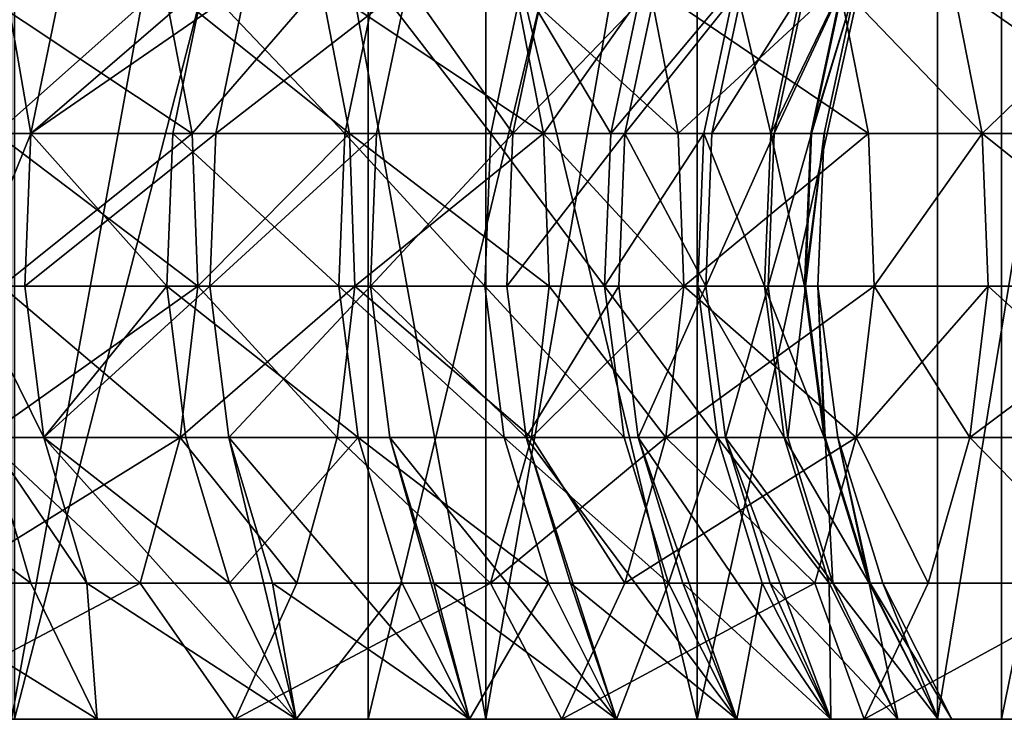
# Model space of a CAD drawing. Extents: x -335 to 35, y 0 to 215.
# Drawn here: x -272 to -271, y 0 to 1 of the extents above; entities that cross this region are included whole.
import ezdxf

# ---------------------------------------------------------------- set-up
doc = ezdxf.new("R2010")
doc.units = 0
doc.header["$MEASUREMENT"] = 0

msp = doc.modelspace()

# ---------------------------------------------------------------- linework, layer by layer
for points in [[(-271.964966, 3.8, -20.953201), (-271.273285, 0, -19.994387), (-271.964966, 0, -20.953201)], [(-271.964966, 3.8, -20.953201), (-271.273285, 3.8, -19.994387), (-271.273285, 0, -19.994387)], [(-271.273285, 3.8, 19.994387), (-271.964966, 0, 20.953201), (-271.273285, 0, 19.994387)], [(-271.273285, 3.8, 19.994387), (-271.964966, 3.8, 20.953201), (-271.964966, 0, 20.953201)], [(-270.61438, 3.8, -19.01276), (-270.61438, 0, -19.01276), (-271.273285, 0, -19.994387)], [(-271.273285, 3.8, -19.994387), (-270.61438, 3.8, -19.01276), (-271.273285, 0, -19.994387)], [(-270.61438, 3.8, 19.01276), (-271.273285, 0, 19.994387), (-270.61438, 0, 19.01276)], [(-270.61438, 3.8, 19.01276), (-271.273285, 3.8, 19.994387), (-271.273285, 0, 19.994387)], [(-270.61438, 3.8, -19.01276), (-269.989014, 0, -18.009439), (-270.61438, 0, -19.01276)], [(-270.61438, 3.8, -19.01276), (-269.989014, 3.8, -18.009439), (-269.989014, 0, -18.009439)], [(-269.989014, 3.8, 18.009439), (-270.61438, 0, 19.01276), (-269.989014, 0, 18.009439)], [(-269.989014, 3.8, 18.009439), (-270.61438, 3.8, 19.01276), (-270.61438, 0, 19.01276)], [(-271.960632, 0, -15.106858), (-271.444977, 2, -14.107898), (-271.960632, 2, -15.106858)], [(-271.444977, 0, -14.107898), (-271.444977, 2, -14.107898), (-271.960632, 0, -15.106858)], [(-271.960632, 0, 15.106858), (-271.960632, 2, 15.106858), (-271.444977, 2, 14.107898)], [(-271.960632, 0, 15.106858), (-271.444977, 2, 14.107898), (-271.444977, 0, 14.107898)], [(-270.964874, 0, -13.091361), (-270.964874, 2, -13.091361), (-271.444977, 2, -14.107898)], [(-270.964874, 0, -13.091361), (-271.444977, 2, -14.107898), (-271.444977, 0, -14.107898)], [(-271.444977, 0, 14.107898), (-271.444977, 2, 14.107898), (-270.964874, 2, 13.091361)], [(-271.444977, 0, 14.107898), (-270.964874, 2, 13.091361), (-270.964874, 0, 13.091361)], [(-270.964874, 0, -13.091361), (-270.520935, 2, -12.058514), (-270.964874, 2, -13.091361)], [(-270.520935, 0, -12.058514), (-270.520935, 2, -12.058514), (-270.964874, 0, -13.091361)], [(-270.964874, 0, 13.091361), (-270.964874, 2, 13.091361), (-270.520935, 2, 12.058514)], [(-270.964874, 0, 13.091361), (-270.520935, 2, 12.058514), (-270.520935, 0, 12.058514)], [(-270.520935, 0, -12.058514), (-270.113739, 2, -11.010642), (-270.520935, 2, -12.058514)], [(-270.113739, 0, -11.010642), (-270.113739, 2, -11.010642), (-270.520935, 0, -12.058514)], [(-270.520935, 0, 12.058514), (-270.520935, 2, 12.058514), (-270.113739, 2, 11.010642)], [(-270.520935, 0, 12.058514), (-270.113739, 2, 11.010642), (-270.113739, 0, 11.010642)], [(-272.028229, 1.071468, -15.070444), (-271.742737, 1.071468, -14.528065), (-271.701385, 0.85389, -14.549317)], [(-272.028229, 1.071468, -15.070444), (-271.701385, 0.85389, -14.549317), (-271.987305, 0.85389, -15.09249)], [(-271.742737, 1.071468, 14.528065), (-272.028229, 1.071468, 15.070444), (-271.987305, 0.85389, 15.09249)], [(-272.018616, 0.85389, -8.41834), (-271.937073, 0.85389, -8.142296), (-271.974121, 1.071468, -8.43173)], [(-271.937073, 0.85389, 8.142296), (-272.018616, 0.85389, 8.41834), (-271.974121, 1.071468, 8.43173)], [(-271.742737, 1.071468, 14.528065), (-271.987305, 0.85389, 15.09249), (-271.701385, 0.85389, 14.549317)], [(-271.974121, 1.071468, -8.43173), (-271.937073, 0.85389, -8.142296), (-271.892426, 1.071468, -8.155248)], [(-271.937073, 0.85389, 8.142296), (-271.974121, 1.071468, 8.43173), (-271.892426, 1.071468, 8.155248)], [(-271.937073, 0.85389, -8.142296), (-271.622131, 1.071468, -7.15821), (-271.892426, 1.071468, -8.155248)], [(-271.937073, 0.85389, -8.142296), (-271.667175, 0.85389, -7.146842), (-271.622131, 1.071468, -7.15821)], [(-271.684875, 1.071468, 7.402544), (-271.937073, 0.85389, 8.142296), (-271.892426, 1.071468, 8.155248)], [(-271.729858, 0.85389, 7.390788), (-271.937073, 0.85389, 8.142296), (-271.684875, 1.071468, 7.402544)], [(-271.742737, 1.071468, -14.528065), (-271.472137, 0.85389, -14.09448), (-271.701385, 0.85389, -14.549317)], [(-271.742737, 1.071468, -14.528065), (-271.513794, 1.071468, -14.073892), (-271.472137, 0.85389, -14.09448)], [(-271.513794, 1.071468, 14.073892), (-271.742737, 1.071468, 14.528065), (-271.701385, 0.85389, 14.549317)], [(-271.47879, 0.85389, 6.353373), (-271.729858, 0.85389, 7.390788), (-271.684875, 1.071468, 7.402544)], [(-271.513794, 1.071468, 14.073892), (-271.701385, 0.85389, 14.549317), (-271.472137, 0.85389, 14.09448)], [(-271.47879, 0.85389, 6.353373), (-271.684875, 1.071468, 7.402544), (-271.433411, 1.071468, 6.363479)], [(-271.667175, 0.85389, -7.146842), (-271.432617, 0.85389, -6.142484), (-271.387177, 1.071468, -6.152254)], [(-271.667175, 0.85389, -7.146842), (-271.387177, 1.071468, -6.152254), (-271.622131, 1.071468, -7.15821)], [(-271.513794, 1.071468, -14.073892), (-271.230988, 1.071468, -13.48636), (-271.188904, 0.85389, -13.506088)], [(-271.513794, 1.071468, -14.073892), (-271.188904, 0.85389, -13.506088), (-271.472137, 0.85389, -14.09448)], [(-271.188904, 0.85389, 13.506088), (-271.513794, 1.071468, 14.073892), (-271.472137, 0.85389, 14.09448)], [(-271.230988, 1.071468, 13.48636), (-271.513794, 1.071468, 14.073892), (-271.188904, 0.85389, 13.506088)], [(-271.265778, 0.85389, 5.307482), (-271.47879, 0.85389, 6.353373), (-271.433411, 1.071468, 6.363479)], [(-271.265778, 0.85389, 5.307482), (-271.433411, 1.071468, 6.363479), (-271.220062, 1.071468, 5.315924)], [(-271.432617, 0.85389, -6.142484), (-271.233643, 0.85389, -5.130473), (-271.387177, 1.071468, -6.152254)], [(-271.387177, 1.071468, -6.152254), (-271.233643, 0.85389, -5.130473), (-271.187866, 1.071468, -5.138633)], [(-271.091095, 0.85389, 4.254508), (-271.265778, 0.85389, 5.307482), (-271.220062, 1.071468, 5.315924)], [(-271.233643, 0.85389, -5.130473), (-271.024475, 1.071468, -4.11861), (-271.187866, 1.071468, -5.138633)], [(-271.233643, 0.85389, -5.130473), (-271.070496, 0.85389, -4.112069), (-271.024475, 1.071468, -4.11861)], [(-271.230988, 1.071468, -13.48636), (-271.034851, 1.071468, -13.059805), (-270.992493, 0.85389, -13.07891)], [(-271.230988, 1.071468, -13.48636), (-270.992493, 0.85389, -13.07891), (-271.188904, 0.85389, -13.506088)], [(-271.034851, 1.071468, 13.059805), (-271.230988, 1.071468, 13.48636), (-271.188904, 0.85389, 13.506088)], [(-271.091095, 0.85389, 4.254508), (-271.220062, 1.071468, 5.315924), (-271.045105, 1.071468, 4.261276)], [(-271.034851, 1.071468, 13.059805), (-271.188904, 0.85389, 13.506088), (-270.992493, 0.85389, 13.07891)], [(-270.908813, 1.071468, 3.200942), (-271.091095, 0.85389, 4.254508), (-271.045105, 1.071468, 4.261276)], [(-270.954987, 0.85389, 3.195859), (-271.091095, 0.85389, 4.254508), (-270.908813, 1.071468, 3.200942)], [(-271.070496, 0.85389, -4.112069), (-270.94339, 0.85389, -3.088543), (-270.897186, 1.071468, -3.093456)], [(-271.070496, 0.85389, -4.112069), (-270.897186, 1.071468, -3.093456), (-271.024475, 1.071468, -4.11861)], [(-271.034851, 1.071468, -13.059805), (-270.714844, 0.85389, -12.444838), (-270.992493, 0.85389, -13.07891)], [(-271.034851, 1.071468, -13.059805), (-270.757629, 1.071468, -12.42666), (-270.714844, 0.85389, -12.444838)], [(-270.757629, 1.071468, 12.42666), (-271.034851, 1.071468, 13.059805), (-270.992493, 0.85389, 13.07891)], [(-270.757629, 1.071468, 12.42666), (-270.992493, 0.85389, 13.07891), (-270.714844, 0.85389, 12.444838)], [(-270.857666, 0.85389, 2.132944), (-270.954987, 0.85389, 3.195859), (-270.908813, 1.071468, 3.200942)], [(-270.94339, 0.85389, -3.088543), (-270.806122, 1.071468, -2.064448), (-270.897186, 1.071468, -3.093456)], [(-270.94339, 0.85389, -3.088543), (-270.852509, 0.85389, -2.061169), (-270.806122, 1.071468, -2.064448)], [(-270.857666, 0.85389, 2.132944), (-270.908813, 1.071468, 3.200942), (-270.81131, 1.071468, 2.136337)], [(-270.752747, 1.071468, 1.068882), (-270.857666, 0.85389, 2.132944), (-270.81131, 1.071468, 2.136337)], [(-270.799194, 0.85389, 1.067184), (-270.857666, 0.85389, 2.132944), (-270.752747, 1.071468, 1.068882)], [(-270.852509, 0.85389, -2.061169), (-270.751465, 1.071468, -1.032867), (-270.806122, 1.071468, -2.064448)], [(-270.852509, 0.85389, -2.061169), (-270.797913, 0.85389, -1.031227), (-270.751465, 1.071468, -1.032867)], [(-270.799194, 0.85389, 1.067184), (-270.733215, 1.071468), (-270.779694, 0.85389)], [(-270.799194, 0.85389, 1.067184), (-270.752747, 1.071468, 1.068882), (-270.733215, 1.071468)], [(-270.797913, 0.85389, -1.031227), (-270.779694, 0.85389), (-270.733215, 1.071468)], [(-270.797913, 0.85389, -1.031227), (-270.733215, 1.071468), (-270.751465, 1.071468, -1.032867)], [(-270.757629, 1.071468, -12.42666), (-270.59201, 1.071468, -12.029448), (-270.548981, 0.85389, -12.047045)], [(-270.757629, 1.071468, -12.42666), (-270.548981, 0.85389, -12.047045), (-270.714844, 0.85389, -12.444838)], [(-270.548981, 0.85389, 12.047045), (-270.757629, 1.071468, 12.42666), (-270.714844, 0.85389, 12.444838)], [(-270.59201, 1.071468, 12.029448), (-270.757629, 1.071468, 12.42666), (-270.548981, 0.85389, 12.047045)], [(-270.59201, 1.071468, -12.029448), (-270.323303, 1.071468, -11.350379), (-270.279877, 0.85389, -11.366982)], [(-270.59201, 1.071468, -12.029448), (-270.279877, 0.85389, -11.366982), (-270.548981, 0.85389, -12.047045)], [(-270.323303, 1.071468, 11.350379), (-270.59201, 1.071468, 12.029448), (-270.548981, 0.85389, 12.047045)], [(-270.323303, 1.071468, 11.350379), (-270.548981, 0.85389, 12.047045), (-270.279877, 0.85389, 11.366982)], [(-272.027252, 0.631584, -8.415751), (-271.945709, 0.631584, -8.139791), (-271.937073, 0.85389, -8.142296)], [(-272.027252, 0.631584, -8.415751), (-271.937073, 0.85389, -8.142296), (-272.018616, 0.85389, -8.41834)], [(-271.937073, 0.85389, 8.142296), (-272.027252, 0.631584, 8.415751), (-272.018616, 0.85389, 8.41834)], [(-271.945709, 0.631584, 8.139791), (-272.027252, 0.631584, 8.415751), (-271.937073, 0.85389, 8.142296)], [(-271.987305, 0.85389, -15.09249), (-271.69339, 0.631584, -14.553428), (-271.979401, 0.631584, -15.096754)], [(-271.987305, 0.85389, -15.09249), (-271.701385, 0.85389, -14.549317), (-271.69339, 0.631584, -14.553428)], [(-271.701385, 0.85389, 14.549317), (-271.987305, 0.85389, 15.09249), (-271.979401, 0.631584, 15.096754)], [(-271.701385, 0.85389, 14.549317), (-271.979401, 0.631584, 15.096754), (-271.69339, 0.631584, 14.553428)], [(-271.945709, 0.631584, -8.139791), (-271.675903, 0.631584, -7.144643), (-271.667175, 0.85389, -7.146842)], [(-271.945709, 0.631584, -8.139791), (-271.667175, 0.85389, -7.146842), (-271.937073, 0.85389, -8.142296)], [(-271.738525, 0.631584, 7.388514), (-271.945709, 0.631584, 8.139791), (-271.937073, 0.85389, 8.142296)], [(-271.738525, 0.631584, 7.388514), (-271.937073, 0.85389, 8.142296), (-271.729858, 0.85389, 7.390788)], [(-271.487549, 0.631584, 6.351419), (-271.738525, 0.631584, 7.388514), (-271.729858, 0.85389, 7.390788)], [(-271.487549, 0.631584, 6.351419), (-271.729858, 0.85389, 7.390788), (-271.47879, 0.85389, 6.353373)], [(-271.701385, 0.85389, -14.549317), (-271.472137, 0.85389, -14.09448), (-271.69339, 0.631584, -14.553428)], [(-271.472137, 0.85389, 14.09448), (-271.701385, 0.85389, 14.549317), (-271.69339, 0.631584, 14.553428)], [(-271.69339, 0.631584, -14.553428), (-271.472137, 0.85389, -14.09448), (-271.464081, 0.631584, -14.098461)], [(-271.472137, 0.85389, 14.09448), (-271.69339, 0.631584, 14.553428), (-271.464081, 0.631584, 14.098461)], [(-271.675903, 0.631584, -7.144643), (-271.432617, 0.85389, -6.142484), (-271.667175, 0.85389, -7.146842)], [(-271.675903, 0.631584, -7.144643), (-271.441406, 0.631584, -6.140594), (-271.432617, 0.85389, -6.142484)], [(-271.274597, 0.631584, 5.305849), (-271.487549, 0.631584, 6.351419), (-271.47879, 0.85389, 6.353373)], [(-271.274597, 0.631584, 5.305849), (-271.47879, 0.85389, 6.353373), (-271.265778, 0.85389, 5.307482)], [(-271.472137, 0.85389, -14.09448), (-271.180756, 0.631584, -13.509904), (-271.464081, 0.631584, -14.098461)], [(-271.472137, 0.85389, -14.09448), (-271.188904, 0.85389, -13.506088), (-271.180756, 0.631584, -13.509904)], [(-271.188904, 0.85389, 13.506088), (-271.472137, 0.85389, 14.09448), (-271.464081, 0.631584, 14.098461)], [(-271.188904, 0.85389, 13.506088), (-271.464081, 0.631584, 14.098461), (-271.180756, 0.631584, 13.509904)], [(-271.441406, 0.631584, -6.140594), (-271.233643, 0.85389, -5.130473), (-271.432617, 0.85389, -6.142484)], [(-271.441406, 0.631584, -6.140594), (-271.242493, 0.631584, -5.128894), (-271.233643, 0.85389, -5.130473)], [(-271.100006, 0.631584, 4.2532), (-271.274597, 0.631584, 5.305849), (-271.265778, 0.85389, 5.307482)], [(-271.100006, 0.631584, 4.2532), (-271.265778, 0.85389, 5.307482), (-271.091095, 0.85389, 4.254508)], [(-271.242493, 0.631584, -5.128894), (-271.079407, 0.631584, -4.110805), (-271.070496, 0.85389, -4.112069)], [(-271.242493, 0.631584, -5.128894), (-271.070496, 0.85389, -4.112069), (-271.233643, 0.85389, -5.130473)], [(-271.188904, 0.85389, -13.506088), (-270.992493, 0.85389, -13.07891), (-270.984283, 0.631584, -13.082604)], [(-271.188904, 0.85389, -13.506088), (-270.984283, 0.631584, -13.082604), (-271.180756, 0.631584, -13.509904)], [(-270.984283, 0.631584, 13.082604), (-271.188904, 0.85389, 13.506088), (-271.180756, 0.631584, 13.509904)], [(-270.992493, 0.85389, 13.07891), (-271.188904, 0.85389, 13.506088), (-270.984283, 0.631584, 13.082604)], [(-270.954987, 0.85389, 3.195859), (-271.100006, 0.631584, 4.2532), (-271.091095, 0.85389, 4.254508)], [(-270.963928, 0.631584, 3.194875), (-271.100006, 0.631584, 4.2532), (-270.954987, 0.85389, 3.195859)], [(-271.079407, 0.631584, -4.110805), (-270.952332, 0.631584, -3.087593), (-271.070496, 0.85389, -4.112069)], [(-271.070496, 0.85389, -4.112069), (-270.952332, 0.631584, -3.087593), (-270.94339, 0.85389, -3.088543)], [(-270.992493, 0.85389, -13.07891), (-270.714844, 0.85389, -12.444838), (-270.984283, 0.631584, -13.082604)], [(-270.714844, 0.85389, 12.444838), (-270.992493, 0.85389, 13.07891), (-270.984283, 0.631584, 13.082604)], [(-270.984283, 0.631584, -13.082604), (-270.714844, 0.85389, -12.444838), (-270.706573, 0.631584, -12.448354)], [(-270.714844, 0.85389, 12.444838), (-270.984283, 0.631584, 13.082604), (-270.706573, 0.631584, 12.448354)], [(-270.866638, 0.631584, 2.132288), (-270.963928, 0.631584, 3.194875), (-270.954987, 0.85389, 3.195859)], [(-270.866638, 0.631584, 2.132288), (-270.954987, 0.85389, 3.195859), (-270.857666, 0.85389, 2.132944)], [(-270.952332, 0.631584, -3.087593), (-270.852509, 0.85389, -2.061169), (-270.94339, 0.85389, -3.088543)], [(-270.952332, 0.631584, -3.087593), (-270.86145, 0.631584, -2.060535), (-270.852509, 0.85389, -2.061169)], [(-270.808197, 0.631584, 1.066856), (-270.866638, 0.631584, 2.132288), (-270.857666, 0.85389, 2.132944)], [(-270.86145, 0.631584, -2.060535), (-270.806885, 0.631584, -1.03091), (-270.797913, 0.85389, -1.031227)], [(-270.86145, 0.631584, -2.060535), (-270.797913, 0.85389, -1.031227), (-270.852509, 0.85389, -2.061169)], [(-270.808197, 0.631584, 1.066856), (-270.857666, 0.85389, 2.132944), (-270.799194, 0.85389, 1.067184)], [(-270.808197, 0.631584, 1.066856), (-270.779694, 0.85389), (-270.788696, 0.631584)], [(-270.808197, 0.631584, 1.066856), (-270.799194, 0.85389, 1.067184), (-270.779694, 0.85389)], [(-270.806885, 0.631584, -1.03091), (-270.779694, 0.85389), (-270.797913, 0.85389, -1.031227)], [(-270.806885, 0.631584, -1.03091), (-270.788696, 0.631584), (-270.779694, 0.85389)], [(-270.714844, 0.85389, -12.444838), (-270.548981, 0.85389, -12.047045), (-270.706573, 0.631584, -12.448354)], [(-270.548981, 0.85389, 12.047045), (-270.714844, 0.85389, 12.444838), (-270.706573, 0.631584, 12.448354)], [(-270.706573, 0.631584, -12.448354), (-270.548981, 0.85389, -12.047045), (-270.540649, 0.631584, -12.050447)], [(-270.548981, 0.85389, 12.047045), (-270.706573, 0.631584, 12.448354), (-270.540649, 0.631584, 12.050447)], [(-270.548981, 0.85389, -12.047045), (-270.271484, 0.631584, -11.370193), (-270.540649, 0.631584, -12.050447)], [(-270.548981, 0.85389, -12.047045), (-270.279877, 0.85389, -11.366982), (-270.271484, 0.631584, -11.370193)], [(-270.271484, 0.631584, 11.370193), (-270.548981, 0.85389, 12.047045), (-270.540649, 0.631584, 12.050447)], [(-270.279877, 0.85389, 11.366982), (-270.548981, 0.85389, 12.047045), (-270.271484, 0.631584, 11.370193)], [(-272.027252, 0.631584, -8.415751), (-271.91806, 0.410963, -8.147805), (-271.945709, 0.631584, -8.139791)], [(-271.999695, 0.410963, -8.424036), (-271.91806, 0.410963, -8.147805), (-272.027252, 0.631584, -8.415751)], [(-271.91806, 0.410963, 8.147805), (-271.999695, 0.410963, 8.424036), (-272.027252, 0.631584, 8.415751)], [(-271.91806, 0.410963, 8.147805), (-272.027252, 0.631584, 8.415751), (-271.945709, 0.631584, 8.139791)], [(-271.979401, 0.631584, -15.096754), (-271.718964, 0.410963, -14.540277), (-272.00473, 0.410963, -15.083113)], [(-271.69339, 0.631584, 14.553428), (-271.979401, 0.631584, 15.096754), (-272.00473, 0.410963, 15.083113)], [(-271.69339, 0.631584, 14.553428), (-272.00473, 0.410963, 15.083113), (-271.718964, 0.410963, 14.540277)], [(-271.979401, 0.631584, -15.096754), (-271.69339, 0.631584, -14.553428), (-271.718964, 0.410963, -14.540277)], [(-271.91806, 0.410963, -8.147805), (-271.675903, 0.631584, -7.144643), (-271.945709, 0.631584, -8.139791)], [(-271.738525, 0.631584, 7.388514), (-271.91806, 0.410963, 8.147805), (-271.945709, 0.631584, 8.139791)], [(-271.91806, 0.410963, -8.147805), (-271.64801, 0.410963, -7.151678), (-271.675903, 0.631584, -7.144643)], [(-271.710724, 0.410963, 7.395788), (-271.91806, 0.410963, 8.147805), (-271.738525, 0.631584, 7.388514)], [(-271.459473, 0.410963, 6.357672), (-271.710724, 0.410963, 7.395788), (-271.738525, 0.631584, 7.388514)], [(-271.459473, 0.410963, 6.357672), (-271.738525, 0.631584, 7.388514), (-271.487549, 0.631584, 6.351419)], [(-271.69339, 0.631584, -14.553428), (-271.489868, 0.410963, -14.085722), (-271.718964, 0.410963, -14.540277)], [(-271.464081, 0.631584, 14.098461), (-271.718964, 0.410963, 14.540277), (-271.489868, 0.410963, 14.085722)], [(-271.464081, 0.631584, 14.098461), (-271.69339, 0.631584, 14.553428), (-271.718964, 0.410963, 14.540277)], [(-271.69339, 0.631584, -14.553428), (-271.464081, 0.631584, -14.098461), (-271.489868, 0.410963, -14.085722)], [(-271.64801, 0.410963, -7.151678), (-271.441406, 0.631584, -6.140594), (-271.675903, 0.631584, -7.144643)], [(-271.64801, 0.410963, -7.151678), (-271.4133, 0.410963, -6.14664), (-271.441406, 0.631584, -6.140594)], [(-271.464081, 0.631584, -14.098461), (-271.206818, 0.410963, -13.497696), (-271.489868, 0.410963, -14.085722)], [(-271.206818, 0.410963, 13.497696), (-271.464081, 0.631584, 14.098461), (-271.489868, 0.410963, 14.085722)], [(-271.246338, 0.410963, 5.311073), (-271.487549, 0.631584, 6.351419), (-271.274597, 0.631584, 5.305849)], [(-271.246338, 0.410963, 5.311073), (-271.459473, 0.410963, 6.357672), (-271.487549, 0.631584, 6.351419)], [(-271.464081, 0.631584, -14.098461), (-271.180756, 0.631584, -13.509904), (-271.206818, 0.410963, -13.497696)], [(-271.180756, 0.631584, 13.509904), (-271.464081, 0.631584, 14.098461), (-271.206818, 0.410963, 13.497696)], [(-271.441406, 0.631584, -6.140594), (-271.214172, 0.410963, -5.133944), (-271.242493, 0.631584, -5.128894)], [(-271.4133, 0.410963, -6.14664), (-271.214172, 0.410963, -5.133944), (-271.441406, 0.631584, -6.140594)], [(-271.071533, 0.410963, 4.257387), (-271.274597, 0.631584, 5.305849), (-271.100006, 0.631584, 4.2532)], [(-271.071533, 0.410963, 4.257387), (-271.246338, 0.410963, 5.311073), (-271.274597, 0.631584, 5.305849)], [(-271.214172, 0.410963, -5.133944), (-271.079407, 0.631584, -4.110805), (-271.242493, 0.631584, -5.128894)], [(-271.214172, 0.410963, -5.133944), (-271.050934, 0.410963, -4.114851), (-271.079407, 0.631584, -4.110805)], [(-271.180756, 0.631584, -13.509904), (-271.010498, 0.410963, -13.070783), (-271.206818, 0.410963, -13.497696)], [(-270.984283, 0.631584, 13.082604), (-271.206818, 0.410963, 13.497696), (-271.010498, 0.410963, 13.070783)], [(-270.984283, 0.631584, 13.082604), (-271.180756, 0.631584, 13.509904), (-271.206818, 0.410963, 13.497696)], [(-271.180756, 0.631584, -13.509904), (-270.984283, 0.631584, -13.082604), (-271.010498, 0.410963, -13.070783)], [(-270.935364, 0.410963, 3.198021), (-271.100006, 0.631584, 4.2532), (-270.963928, 0.631584, 3.194875)], [(-270.935364, 0.410963, 3.198021), (-271.071533, 0.410963, 4.257387), (-271.100006, 0.631584, 4.2532)], [(-271.050934, 0.410963, -4.114851), (-270.952332, 0.631584, -3.087593), (-271.079407, 0.631584, -4.110805)], [(-271.050934, 0.410963, -4.114851), (-270.923737, 0.410963, -3.090633), (-270.952332, 0.631584, -3.087593)], [(-270.984283, 0.631584, -13.082604), (-270.733063, 0.410963, -12.437105), (-271.010498, 0.410963, -13.070783)], [(-270.706573, 0.631584, 12.448354), (-271.010498, 0.410963, 13.070783), (-270.733063, 0.410963, 12.437105)], [(-270.706573, 0.631584, 12.448354), (-270.984283, 0.631584, 13.082604), (-271.010498, 0.410963, 13.070783)], [(-270.984283, 0.631584, -13.082604), (-270.706573, 0.631584, -12.448354), (-270.733063, 0.410963, -12.437105)], [(-270.837952, 0.410963, 2.134387), (-270.935364, 0.410963, 3.198021), (-270.963928, 0.631584, 3.194875)], [(-270.837952, 0.410963, 2.134387), (-270.963928, 0.631584, 3.194875), (-270.866638, 0.631584, 2.132288)], [(-270.923737, 0.410963, -3.090633), (-270.86145, 0.631584, -2.060535), (-270.952332, 0.631584, -3.087593)], [(-270.923737, 0.410963, -3.090633), (-270.832764, 0.410963, -2.062564), (-270.86145, 0.631584, -2.060535)], [(-270.779449, 0.410963, 1.067906), (-270.837952, 0.410963, 2.134387), (-270.866638, 0.631584, 2.132288)], [(-270.779449, 0.410963, 1.067906), (-270.866638, 0.631584, 2.132288), (-270.808197, 0.631584, 1.066856)], [(-270.832764, 0.410963, -2.062564), (-270.806885, 0.631584, -1.03091), (-270.86145, 0.631584, -2.060535)], [(-270.832764, 0.410963, -2.062564), (-270.778137, 0.410963, -1.031925), (-270.806885, 0.631584, -1.03091)], [(-270.779449, 0.410963, 1.067906), (-270.808197, 0.631584, 1.066856), (-270.788696, 0.631584)], [(-270.778137, 0.410963, -1.031925), (-270.788696, 0.631584), (-270.806885, 0.631584, -1.03091)], [(-270.778137, 0.410963, -1.031925), (-270.759949, 0.410963), (-270.788696, 0.631584)], [(-270.779449, 0.410963, 1.067906), (-270.788696, 0.631584), (-270.759949, 0.410963)], [(-270.706573, 0.631584, -12.448354), (-270.567291, 0.410963, -12.039559), (-270.733063, 0.410963, -12.437105)], [(-270.540649, 0.631584, 12.050447), (-270.706573, 0.631584, 12.448354), (-270.733063, 0.410963, 12.437105)], [(-270.540649, 0.631584, 12.050447), (-270.733063, 0.410963, 12.437105), (-270.567291, 0.410963, 12.039559)], [(-270.706573, 0.631584, -12.448354), (-270.540649, 0.631584, -12.050447), (-270.567291, 0.410963, -12.039559)], [(-270.567291, 0.410963, -12.039559), (-270.271484, 0.631584, -11.370193), (-270.29834, 0.410963, -11.35992)], [(-270.540649, 0.631584, -12.050447), (-270.271484, 0.631584, -11.370193), (-270.567291, 0.410963, -12.039559)], [(-270.29834, 0.410963, 11.35992), (-270.540649, 0.631584, 12.050447), (-270.567291, 0.410963, 12.039559)], [(-270.271484, 0.631584, 11.370193), (-270.540649, 0.631584, 12.050447), (-270.29834, 0.410963, 11.35992)], [(-271.936798, 0.198392, 8.442958), (-272.160736, 0.198392, 9.154299), (-272.223114, 0.410963, 9.133782)], [(-271.936798, 0.198392, 8.442958), (-272.223114, 0.410963, 9.133782), (-271.999695, 0.410963, 8.424036)], [(-272.160736, 0.198392, -9.154299), (-271.936798, 0.198392, -8.442958), (-271.999695, 0.410963, -8.424036)], [(-272.00473, 0.410963, -15.083113), (-271.777374, 0.198392, -14.510245), (-272.062531, 0.198392, -15.05196)], [(-271.718964, 0.410963, 14.540277), (-272.062531, 0.198392, 15.05196), (-271.777374, 0.198392, 14.510245)], [(-271.718964, 0.410963, 14.540277), (-272.00473, 0.410963, 15.083113), (-272.062531, 0.198392, 15.05196)], [(-272.00473, 0.410963, -15.083113), (-271.718964, 0.410963, -14.540277), (-271.777374, 0.198392, -14.510245)], [(-271.999695, 0.410963, -8.424036), (-271.855011, 0.198392, -8.166107), (-271.91806, 0.410963, -8.147805)], [(-271.936798, 0.198392, -8.442958), (-271.855011, 0.198392, -8.166107), (-271.999695, 0.410963, -8.424036)], [(-271.855011, 0.198392, 8.166107), (-271.999695, 0.410963, 8.424036), (-271.91806, 0.410963, 8.147805)], [(-271.855011, 0.198392, 8.166107), (-271.936798, 0.198392, 8.442958), (-271.999695, 0.410963, 8.424036)], [(-271.91806, 0.410963, -8.147805), (-271.549744, 0, -7.437872), (-271.64801, 0.410963, -7.151678)], [(-271.855011, 0.198392, -8.166107), (-271.549744, 0, -7.437872), (-271.91806, 0.410963, -8.147805)], [(-271.647186, 0.198392, 7.412401), (-271.855011, 0.198392, 8.166107), (-271.91806, 0.410963, 8.147805)], [(-271.647186, 0.198392, 7.412401), (-271.91806, 0.410963, 8.147805), (-271.710724, 0.410963, 7.395788)], [(-271.718964, 0.410963, -14.540277), (-271.548737, 0.198392, -14.05663), (-271.777374, 0.198392, -14.510245)], [(-271.548737, 0.198392, 14.05663), (-271.718964, 0.410963, 14.540277), (-271.777374, 0.198392, 14.510245)], [(-271.718964, 0.410963, -14.540277), (-271.489868, 0.410963, -14.085722), (-271.548737, 0.198392, -14.05663)], [(-271.489868, 0.410963, 14.085722), (-271.718964, 0.410963, 14.540277), (-271.548737, 0.198392, 14.05663)], [(-271.459473, 0.410963, 6.357672), (-271.647186, 0.198392, 7.412401), (-271.710724, 0.410963, 7.395788)], [(-271.64801, 0.410963, -7.151678), (-271.297089, 0, -6.393849), (-271.4133, 0.410963, -6.14664)], [(-271.58432, 0.198392, -7.167742), (-271.64801, 0.410963, -7.151678), (-271.549744, 0, -7.437872)], [(-271.58432, 0.198392, -7.167742), (-271.297089, 0, -6.393849), (-271.64801, 0.410963, -7.151678)], [(-271.395386, 0.198392, 6.371953), (-271.647186, 0.198392, 7.412401), (-271.459473, 0.410963, 6.357672)], [(-271.489868, 0.410963, -14.085722), (-271.266266, 0.198392, -13.469818), (-271.548737, 0.198392, -14.05663)], [(-271.266266, 0.198392, 13.469818), (-271.489868, 0.410963, 14.085722), (-271.548737, 0.198392, 14.05663)], [(-271.489868, 0.410963, -14.085722), (-271.206818, 0.410963, -13.497696), (-271.266266, 0.198392, -13.469818)], [(-271.206818, 0.410963, 13.497696), (-271.489868, 0.410963, 14.085722), (-271.266266, 0.198392, 13.469818)], [(-271.181732, 0.198392, 5.323003), (-271.395386, 0.198392, 6.371953), (-271.459473, 0.410963, 6.357672)], [(-271.181732, 0.198392, 5.323003), (-271.459473, 0.410963, 6.357672), (-271.246338, 0.410963, 5.311073)], [(-271.4133, 0.410963, -6.14664), (-271.082703, 0, -5.341294), (-271.214172, 0.410963, -5.133944)], [(-271.349091, 0.198392, -6.160446), (-271.4133, 0.410963, -6.14664), (-271.297089, 0, -6.393849)], [(-271.349091, 0.198392, -6.160446), (-271.082703, 0, -5.341294), (-271.4133, 0.410963, -6.14664)], [(-271.206818, 0.410963, -13.497696), (-271.070374, 0.198392, -13.043787), (-271.266266, 0.198392, -13.469818)], [(-271.010498, 0.410963, 13.070783), (-271.266266, 0.198392, 13.469818), (-271.070374, 0.198392, 13.043787)], [(-271.010498, 0.410963, 13.070783), (-271.206818, 0.410963, 13.497696), (-271.266266, 0.198392, 13.469818)], [(-271.006561, 0.198392, 4.26695), (-271.181732, 0.198392, 5.323003), (-271.246338, 0.410963, 5.311073)], [(-271.006561, 0.198392, 4.26695), (-271.246338, 0.410963, 5.311073), (-271.071533, 0.410963, 4.257387)], [(-271.214172, 0.410963, -5.133944), (-270.906921, 0, -4.281613), (-271.050934, 0.410963, -4.114851)], [(-271.149506, 0.198392, -5.145476), (-271.214172, 0.410963, -5.133944), (-271.082703, 0, -5.341294)], [(-271.149506, 0.198392, -5.145476), (-270.906921, 0, -4.281613), (-271.214172, 0.410963, -5.133944)], [(-271.206818, 0.410963, -13.497696), (-271.010498, 0.410963, -13.070783), (-271.070374, 0.198392, -13.043787)], [(-270.935364, 0.410963, 3.198021), (-271.006561, 0.198392, 4.26695), (-271.071533, 0.410963, 4.257387)], [(-271.010498, 0.410963, -13.070783), (-270.793488, 0.198392, -12.411418), (-271.070374, 0.198392, -13.043787)], [(-270.733063, 0.410963, 12.437105), (-271.070374, 0.198392, 13.043787), (-270.793488, 0.198392, 12.411418)], [(-270.733063, 0.410963, 12.437105), (-271.010498, 0.410963, 13.070783), (-271.070374, 0.198392, 13.043787)], [(-271.050934, 0.410963, -4.114851), (-270.769958, 0, -3.216219), (-270.923737, 0.410963, -3.090633)], [(-270.985901, 0.198392, -4.124094), (-270.769958, 0, -3.216219), (-271.050934, 0.410963, -4.114851)], [(-270.985901, 0.198392, -4.124094), (-271.050934, 0.410963, -4.114851), (-270.906921, 0, -4.281613)], [(-271.010498, 0.410963, -13.070783), (-270.733063, 0.410963, -12.437105), (-270.793488, 0.198392, -12.411418)], [(-270.870056, 0.198392, 3.205204), (-271.006561, 0.198392, 4.26695), (-270.935364, 0.410963, 3.198021)], [(-270.77243, 0.198392, 2.139182), (-270.935364, 0.410963, 3.198021), (-270.837952, 0.410963, 2.134387)], [(-270.77243, 0.198392, 2.139182), (-270.870056, 0.198392, 3.205204), (-270.935364, 0.410963, 3.198021)], [(-270.923737, 0.410963, -3.090633), (-270.767242, 0.198392, -2.067197), (-270.832764, 0.410963, -2.062564)], [(-270.858429, 0.198392, -3.097575), (-270.923737, 0.410963, -3.090633), (-270.769958, 0, -3.216219)], [(-270.858429, 0.198392, -3.097575), (-270.767242, 0.198392, -2.067197), (-270.923737, 0.410963, -3.090633)], [(-270.713806, 0.198392, 1.070305), (-270.77243, 0.198392, 2.139182), (-270.837952, 0.410963, 2.134387)], [(-270.713806, 0.198392, 1.070305), (-270.837952, 0.410963, 2.134387), (-270.779449, 0.410963, 1.067906)], [(-270.767242, 0.198392, -2.067197), (-270.778137, 0.410963, -1.031925), (-270.832764, 0.410963, -2.062564)], [(-270.733063, 0.410963, -12.437105), (-270.628082, 0.198392, -12.014692), (-270.793488, 0.198392, -12.411418)], [(-270.628082, 0.198392, 12.014692), (-270.733063, 0.410963, 12.437105), (-270.793488, 0.198392, 12.411418)], [(-270.713806, 0.198392, 1.070305), (-270.779449, 0.410963, 1.067906), (-270.759949, 0.410963)], [(-270.712524, 0.198392, -1.034243), (-270.759949, 0.410963), (-270.778137, 0.410963, -1.031925)], [(-270.767242, 0.198392, -2.067197), (-270.712524, 0.198392, -1.034243), (-270.778137, 0.410963, -1.031925)], [(-270.712524, 0.198392, -1.034243), (-270.694244, 0.198392), (-270.759949, 0.410963)], [(-270.713806, 0.198392, 1.070305), (-270.759949, 0.410963), (-270.694244, 0.198392)], [(-270.733063, 0.410963, -12.437105), (-270.567291, 0.410963, -12.039559), (-270.628082, 0.198392, -12.014692)], [(-270.567291, 0.410963, 12.039559), (-270.733063, 0.410963, 12.437105), (-270.628082, 0.198392, 12.014692)], [(-270.567291, 0.410963, -12.039559), (-270.35968, 0.198392, -11.336457), (-270.628082, 0.198392, -12.014692)], [(-270.35968, 0.198392, 11.336457), (-270.567291, 0.410963, 12.039559), (-270.628082, 0.198392, 12.014692)], [(-270.567291, 0.410963, -12.039559), (-270.29834, 0.410963, -11.35992), (-270.35968, 0.198392, -11.336457)], [(-270.29834, 0.410963, 11.35992), (-270.567291, 0.410963, 12.039559), (-270.35968, 0.198392, 11.336457)], [(-272.160736, 0.198392, -9.154299), (-272.168579, 0, -9.494765), (-271.840363, 0, -8.471971)], [(-272.160736, 0.198392, 9.154299), (-271.840363, 0, 8.471971), (-272.168579, 0, 9.494765)], [(-272.160736, 0.198392, -9.154299), (-271.840363, 0, -8.471971), (-271.936798, 0.198392, -8.442958)], [(-271.936798, 0.198392, 8.442958), (-271.840363, 0, 8.471971), (-272.160736, 0.198392, 9.154299)], [(-271.777374, 0.198392, -14.510245), (-271.639038, 0, -14.012023), (-272.151184, 0, -15.004194)], [(-272.062531, 0.198392, -15.05196), (-271.777374, 0.198392, -14.510245), (-272.151184, 0, -15.004194)], [(-271.777374, 0.198392, 14.510245), (-272.062531, 0.198392, 15.05196), (-272.151184, 0, 15.004194)], [(-271.777374, 0.198392, 14.510245), (-272.151184, 0, 15.004194), (-271.639038, 0, 14.012023)], [(-271.936798, 0.198392, -8.442958), (-271.840363, 0, -8.471971), (-271.855011, 0.198392, -8.166107)], [(-271.855011, 0.198392, 8.166107), (-271.840363, 0, 8.471971), (-271.936798, 0.198392, 8.442958)], [(-271.855011, 0.198392, -8.166107), (-271.840363, 0, -8.471971), (-271.549744, 0, -7.437872)], [(-271.855011, 0.198392, 8.166107), (-271.549744, 0, 7.437872), (-271.840363, 0, 8.471971)], [(-271.647186, 0.198392, 7.412401), (-271.549744, 0, 7.437872), (-271.855011, 0.198392, 8.166107)], [(-271.777374, 0.198392, -14.510245), (-271.548737, 0.198392, -14.05663), (-271.639038, 0, -14.012023)], [(-271.548737, 0.198392, 14.05663), (-271.777374, 0.198392, 14.510245), (-271.639038, 0, 14.012023)], [(-271.395386, 0.198392, 6.371953), (-271.549744, 0, 7.437872), (-271.647186, 0.198392, 7.412401)], [(-271.266266, 0.198392, -13.469818), (-271.162201, 0, -13.002394), (-271.639038, 0, -14.012023)], [(-271.548737, 0.198392, -14.05663), (-271.266266, 0.198392, -13.469818), (-271.639038, 0, -14.012023)], [(-271.266266, 0.198392, 13.469818), (-271.548737, 0.198392, 14.05663), (-271.639038, 0, 14.012023)], [(-271.266266, 0.198392, 13.469818), (-271.639038, 0, 14.012023), (-271.162201, 0, 13.002394)], [(-271.58432, 0.198392, -7.167742), (-271.549744, 0, -7.437872), (-271.297089, 0, -6.393849)], [(-271.395386, 0.198392, 6.371953), (-271.297089, 0, 6.393849), (-271.549744, 0, 7.437872)], [(-271.181732, 0.198392, 5.323003), (-271.297089, 0, 6.393849), (-271.395386, 0.198392, 6.371953)], [(-271.349091, 0.198392, -6.160446), (-271.297089, 0, -6.393849), (-271.082703, 0, -5.341294)], [(-271.181732, 0.198392, 5.323003), (-271.082703, 0, 5.341294), (-271.297089, 0, 6.393849)], [(-271.266266, 0.198392, -13.469818), (-271.070374, 0.198392, -13.043787), (-271.162201, 0, -13.002394)], [(-271.070374, 0.198392, 13.043787), (-271.266266, 0.198392, 13.469818), (-271.162201, 0, 13.002394)], [(-271.006561, 0.198392, 4.26695), (-271.082703, 0, 5.341294), (-271.181732, 0.198392, 5.323003)], [(-270.793488, 0.198392, -12.411418), (-270.721283, 0, -11.976565), (-271.162201, 0, -13.002394)], [(-271.070374, 0.198392, -13.043787), (-270.793488, 0.198392, -12.411418), (-271.162201, 0, -13.002394)], [(-270.793488, 0.198392, 12.411418), (-271.070374, 0.198392, 13.043787), (-271.162201, 0, 13.002394)], [(-270.793488, 0.198392, 12.411418), (-271.162201, 0, 13.002394), (-270.721283, 0, 11.976565)], [(-271.149506, 0.198392, -5.145476), (-271.082703, 0, -5.341294), (-270.906921, 0, -4.281613)], [(-271.006561, 0.198392, 4.26695), (-270.906921, 0, 4.281613), (-271.082703, 0, 5.341294)], [(-270.870056, 0.198392, 3.205204), (-270.906921, 0, 4.281613), (-271.006561, 0.198392, 4.26695)], [(-270.985901, 0.198392, -4.124094), (-270.906921, 0, -4.281613), (-270.769958, 0, -3.216219)], [(-270.870056, 0.198392, 3.205204), (-270.769958, 0, 3.216219), (-270.906921, 0, 4.281613)], [(-270.77243, 0.198392, 2.139182), (-270.769958, 0, 3.216219), (-270.870056, 0.198392, 3.205204)], [(-270.858429, 0.198392, -3.097575), (-270.769958, 0, -3.216219), (-270.671997, 0, -2.146533)], [(-270.858429, 0.198392, -3.097575), (-270.671997, 0, -2.146533), (-270.767242, 0.198392, -2.067197)], [(-270.793488, 0.198392, -12.411418), (-270.628082, 0.198392, -12.014692), (-270.721283, 0, -11.976565)], [(-270.628082, 0.198392, 12.014692), (-270.793488, 0.198392, 12.411418), (-270.721283, 0, 11.976565)], [(-270.77243, 0.198392, 2.139182), (-270.671997, 0, 2.146533), (-270.769958, 0, 3.216219)], [(-270.713806, 0.198392, 1.070305), (-270.671997, 0, 2.146533), (-270.77243, 0.198392, 2.139182)], [(-270.767242, 0.198392, -2.067197), (-270.671997, 0, -2.146533), (-270.613159, 0, -1.073983)], [(-270.767242, 0.198392, -2.067197), (-270.613159, 0, -1.073983), (-270.712524, 0.198392, -1.034243)], [(-270.35968, 0.198392, -11.336457), (-270.316833, 0, -10.935816), (-270.721283, 0, -11.976565)], [(-270.628082, 0.198392, -12.014692), (-270.35968, 0.198392, -11.336457), (-270.721283, 0, -11.976565)], [(-270.35968, 0.198392, 11.336457), (-270.721283, 0, 11.976565), (-270.316833, 0, 10.935816)], [(-270.35968, 0.198392, 11.336457), (-270.628082, 0.198392, 12.014692), (-270.721283, 0, 11.976565)], [(-270.713806, 0.198392, 1.070305), (-270.694244, 0.198392), (-270.613159, 0, 1.073983)], [(-270.713806, 0.198392, 1.070305), (-270.613159, 0, 1.073983), (-270.671997, 0, 2.146533)], [(-270.712524, 0.198392, -1.034243), (-270.613159, 0, -1.073983), (-270.593567, 0)], [(-270.712524, 0.198392, -1.034243), (-270.593567, 0), (-270.694244, 0.198392)], [(-270.593567, 0), (-270.613159, 0, 1.073983), (-270.694244, 0.198392)], [(-271.273285, 0, 19.994387), (-271.964966, 0, 20.953201), (-274.365601, 0, 18.902403)], [(-271.273285, 0, 19.994387), (-274.365601, 0, 18.902403), (-273.714478, 0, 17.985952)], [(-271.273285, 0, -19.994387), (-273.714478, 0, -17.985952), (-274.365601, 0, -18.902403)], [(-271.964966, 0, -20.953201), (-271.273285, 0, -19.994387), (-274.365601, 0, -18.902403)], [(-271.639038, 0, 14.012023), (-273.847595, 0, 13.445872), (-273.373993, 0, 12.481764)], [(-271.639038, 0, 14.012023), (-272.151184, 0, 15.004194), (-273.847595, 0, 13.445872)], [(-271.639038, 0, -14.012023), (-273.373993, 0, -12.481764), (-273.847595, 0, -13.445872)], [(-272.151184, 0, -15.004194), (-271.639038, 0, -14.012023), (-273.847595, 0, -13.445872)], [(-270.61438, 0, 19.01276), (-271.273285, 0, 19.994387), (-273.714478, 0, 17.985952)], [(-270.61438, 0, 19.01276), (-273.714478, 0, 17.985952), (-273.0961, 0, 17.047094)], [(-270.61438, 0, -19.01276), (-273.0961, 0, -17.047094), (-273.714478, 0, -17.985952)], [(-271.273285, 0, -19.994387), (-270.61438, 0, -19.01276), (-273.714478, 0, -17.985952)], [(-271.162201, 0, 13.002394), (-273.373993, 0, 12.481764), (-272.935883, 0, 11.501)], [(-271.162201, 0, 13.002394), (-271.639038, 0, 14.012023), (-273.373993, 0, 12.481764)], [(-271.162201, 0, -13.002394), (-272.935883, 0, -11.501), (-273.373993, 0, -12.481764)], [(-271.639038, 0, -14.012023), (-271.162201, 0, -13.002394), (-273.373993, 0, -12.481764)], [(-269.989014, 0, 18.009439), (-270.61438, 0, 19.01276), (-273.0961, 0, 17.047094)], [(-269.989014, 0, 18.009439), (-273.0961, 0, 17.047094), (-272.511261, 0, 16.086998)], [(-269.989014, 0, -18.009439), (-272.511261, 0, -16.086998), (-273.0961, 0, -17.047094)], [(-270.61438, 0, -19.01276), (-269.989014, 0, -18.009439), (-273.0961, 0, -17.047094)], [(-270.721283, 0, 11.976565), (-272.935883, 0, 11.501), (-272.533905, 0, 10.504891)], [(-270.721283, 0, 11.976565), (-271.162201, 0, 13.002394), (-272.935883, 0, 11.501)], [(-270.721283, 0, -11.976565), (-272.533905, 0, -10.504891), (-272.935883, 0, -11.501)], [(-271.162201, 0, -13.002394), (-270.721283, 0, -11.976565), (-272.935883, 0, -11.501)], [(-270.316833, 0, 10.935816), (-272.533905, 0, 10.504891), (-272.168579, 0, 9.494765)], [(-270.316833, 0, 10.935816), (-270.721283, 0, 11.976565), (-272.533905, 0, 10.504891)], [(-270.316833, 0, -10.935816), (-272.168579, 0, -9.494765), (-272.533905, 0, -10.504891)], [(-270.721283, 0, -11.976565), (-270.316833, 0, -10.935816), (-272.533905, 0, -10.504891)], [(-269.397858, 0, 16.985569), (-269.989014, 0, 18.009439), (-272.511261, 0, 16.086998)], [(-269.397858, 0, 16.985569), (-272.511261, 0, 16.086998), (-271.960632, 0, 15.106858)], [(-269.397858, 0, -16.985569), (-271.960632, 0, -15.106858), (-272.511261, 0, -16.086998)], [(-269.989014, 0, -18.009439), (-269.397858, 0, -16.985569), (-272.511261, 0, -16.086998)], [(-269.949402, 0, 9.881442), (-272.168579, 0, 9.494765), (-271.840363, 0, 8.471971)], [(-269.949402, 0, 9.881442), (-270.316833, 0, 10.935816), (-272.168579, 0, 9.494765)], [(-269.949402, 0, -9.881442), (-271.840363, 0, -8.471971), (-272.168579, 0, -9.494765)], [(-270.316833, 0, -10.935816), (-269.949402, 0, -9.881442), (-272.168579, 0, -9.494765)], [(-268.841644, 0, 15.942318), (-271.960632, 0, 15.106858), (-271.444977, 0, 14.107898)], [(-268.841644, 0, 15.942318), (-269.397858, 0, 16.985569), (-271.960632, 0, 15.106858)], [(-268.841644, 0, -15.942318), (-271.444977, 0, -14.107898), (-271.960632, 0, -15.106858)], [(-269.397858, 0, -16.985569), (-268.841644, 0, -15.942318), (-271.960632, 0, -15.106858)], [(-269.619385, 0, 8.814756), (-269.949402, 0, 9.881442), (-271.840363, 0, 8.471971)], [(-269.619385, 0, 8.814756), (-271.840363, 0, 8.471971), (-271.549744, 0, 7.437872)], [(-269.619385, 0, -8.814756), (-271.549744, 0, -7.437872), (-271.840363, 0, -8.471971)], [(-269.949402, 0, -9.881442), (-269.619385, 0, -8.814756), (-271.840363, 0, -8.471971)], [(-269.32724, 0, 7.737089), (-269.619385, 0, 8.814756), (-271.549744, 0, 7.437872)], [(-269.32724, 0, 7.737089), (-271.549744, 0, 7.437872), (-271.297089, 0, 6.393849)], [(-269.32724, 0, -7.737089), (-271.297089, 0, -6.393849), (-271.549744, 0, -7.437872)], [(-269.619385, 0, -8.814756), (-269.32724, 0, -7.737089), (-271.549744, 0, -7.437872)], [(-268.320984, 0, 14.880876), (-268.841644, 0, 15.942318), (-271.444977, 0, 14.107898)], [(-268.320984, 0, 14.880876), (-271.444977, 0, 14.107898), (-270.964874, 0, 13.091361)], [(-268.320984, 0, -14.880876), (-270.964874, 0, -13.091361), (-271.444977, 0, -14.107898)], [(-268.841644, 0, -15.942318), (-268.320984, 0, -14.880876), (-271.444977, 0, -14.107898)], [(-269.073273, 0, 6.649782), (-269.32724, 0, 7.737089), (-271.297089, 0, 6.393849)], [(-269.073273, 0, 6.649782), (-271.297089, 0, 6.393849), (-271.082703, 0, 5.341294)], [(-269.073273, 0, -6.649782), (-271.082703, 0, -5.341294), (-271.297089, 0, -6.393849)], [(-269.32724, 0, -7.737089), (-269.073273, 0, -6.649782), (-271.297089, 0, -6.393849)], [(-268.857849, 0, 5.554191), (-269.073273, 0, 6.649782), (-271.082703, 0, 5.341294)], [(-268.857849, 0, 5.554191), (-271.082703, 0, 5.341294), (-270.906921, 0, 4.281613)], [(-268.857849, 0, -5.554191), (-270.906921, 0, -4.281613), (-271.082703, 0, -5.341294)], [(-269.073273, 0, -6.649782), (-268.857849, 0, -5.554191), (-271.082703, 0, -5.341294)], [(-267.836487, 0, 13.802455), (-268.320984, 0, 14.880876), (-270.964874, 0, 13.091361)], [(-267.836487, 0, 13.802455), (-270.964874, 0, 13.091361), (-270.520935, 0, 12.058514)], [(-267.836487, 0, -13.802455), (-270.520935, 0, -12.058514), (-270.964874, 0, -13.091361)], [(-268.320984, 0, -14.880876), (-267.836487, 0, -13.802455), (-270.964874, 0, -13.091361)], [(-268.681244, 0, 4.451679), (-268.857849, 0, 5.554191), (-270.906921, 0, 4.281613)], [(-268.681244, 0, 4.451679), (-270.906921, 0, 4.281613), (-270.769958, 0, 3.216219)], [(-268.681244, 0, -4.451679), (-270.769958, 0, -3.216219), (-270.906921, 0, -4.281613)], [(-268.857849, 0, -5.554191), (-268.681244, 0, -4.451679), (-270.906921, 0, -4.281613)], [(-268.54364, 0, 3.343621), (-268.681244, 0, 4.451679), (-270.769958, 0, 3.216219)], [(-268.54364, 0, 3.343621), (-270.769958, 0, 3.216219), (-270.671997, 0, 2.146533)], [(-268.54364, 0, -3.343621), (-270.671997, 0, -2.146533), (-270.769958, 0, -3.216219)], [(-268.681244, 0, -4.451679), (-268.54364, 0, -3.343621), (-270.769958, 0, -3.216219)], [(-268.445251, 0, 2.231398), (-270.671997, 0, 2.146533), (-270.613159, 0, 1.073983)], [(-268.445251, 0, 2.231398), (-268.54364, 0, 3.343621), (-270.671997, 0, 2.146533)], [(-268.445251, 0, -2.231398), (-270.613159, 0, -1.073983), (-270.671997, 0, -2.146533)], [(-268.54364, 0, -3.343621), (-268.445251, 0, -2.231398), (-270.671997, 0, -2.146533)], [(-268.386139, 0, 1.116394), (-268.445251, 0, 2.231398), (-270.613159, 0, 1.073983)], [(-268.386139, 0, 1.116394), (-270.613159, 0, 1.073983), (-270.593567, 0)], [(-268.386139, 0, -1.116394), (-270.593567, 0), (-270.613159, 0, -1.073983)], [(-268.445251, 0, -2.231398), (-268.386139, 0, -1.116394), (-270.613159, 0, -1.073983)], [(-268.366455, 0), (-268.386139, 0, 1.116394), (-270.593567, 0)], [(-268.386139, 0, -1.116394), (-268.366455, 0), (-270.593567, 0)], [(-267.388672, 0, 12.708285), (-267.836487, 0, 13.802455), (-270.520935, 0, 12.058514)], [(-267.388672, 0, 12.708285), (-270.520935, 0, 12.058514), (-270.113739, 0, 11.010642)], [(-267.388672, 0, -12.708285), (-270.113739, 0, -11.010642), (-270.520935, 0, -12.058514)], [(-267.836487, 0, -13.802455), (-267.388672, 0, -12.708285), (-270.520935, 0, -12.058514)]]:
    msp.add_3dface(points)

doc.saveas('drawing.dxf')
